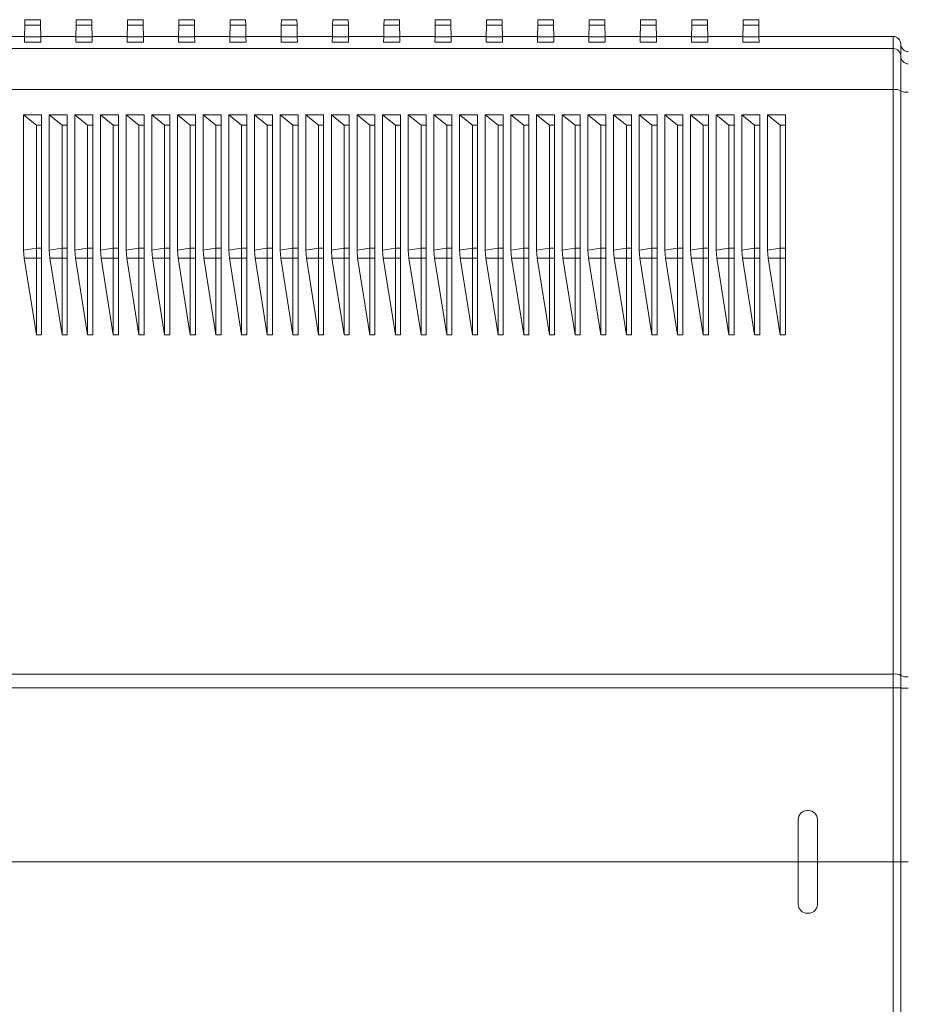
# Model space of a CAD drawing. Units: millimetres. Extents: x -656 to 1065, y -872 to 1208.
# Drawn here: x 91 to 161, y 616 to 693 of the extents above; entities that cross this region are included whole.
import ezdxf

# ---------------------------------------------------------------- set-up
doc = ezdxf.new("R2010")
doc.units = ezdxf.units.MM

msp = doc.modelspace()

# ---------------------------------------------------------------- linework, layer by layer
at = {"color": 7, "linetype": 'Continuous', "lineweight": 18}
for p, q in [((91.651, 692.536), (91.644, 692.115)), ((91.651, 692.536), (92.864, 692.536)), ((92.871, 692.115), (92.864, 692.536)), ((95.651, 692.536), (95.644, 692.115)), ((95.651, 692.536), (96.864, 692.536)), ((96.871, 692.115), (96.864, 692.536)), ((99.651, 692.536), (99.644, 692.115)), ((99.651, 692.536), (100.864, 692.536)), ((100.871, 692.115), (100.864, 692.536)), ((103.651, 692.536), (103.644, 692.115)), ((103.651, 692.536), (104.864, 692.536)), ((104.871, 692.115), (104.864, 692.536)), ((107.651, 692.536), (107.644, 692.115)), ((107.651, 692.536), (108.864, 692.536)), ((108.871, 692.115), (108.864, 692.536)), ((111.651, 692.536), (111.644, 692.115)), ((111.651, 692.536), (112.864, 692.536)), ((112.871, 692.115), (112.864, 692.536)), ((115.651, 692.536), (115.644, 692.115)), ((115.651, 692.536), (116.864, 692.536)), ((116.871, 692.115), (116.864, 692.536)), ((119.651, 692.536), (119.644, 692.115)), ((119.651, 692.536), (120.864, 692.536)), ((120.871, 692.115), (120.864, 692.536)), ((123.651, 692.536), (123.644, 692.115)), ((123.651, 692.536), (124.864, 692.536)), ((124.871, 692.115), (124.864, 692.536)), ((127.651, 692.536), (127.644, 692.115)), ((127.651, 692.536), (128.864, 692.536)), ((128.871, 692.115), (128.864, 692.536)), ((131.651, 692.536), (131.644, 692.115)), ((131.651, 692.536), (132.864, 692.536)), ((132.871, 692.115), (132.864, 692.536)), ((135.651, 692.536), (135.644, 692.115)), ((135.651, 692.536), (136.864, 692.536)), ((136.871, 692.115), (136.864, 692.536)), ((139.651, 692.536), (139.644, 692.115)), ((139.651, 692.536), (140.864, 692.536)), ((140.871, 692.115), (140.864, 692.536)), ((143.651, 692.536), (143.644, 692.115)), ((143.651, 692.536), (144.864, 692.536)), ((144.871, 692.115), (144.864, 692.536)), ((147.651, 692.536), (147.644, 692.115)), ((147.651, 692.536), (148.864, 692.536)), ((148.871, 692.115), (148.864, 692.536)), ((91.644, 692.115), (91.628, 691.21)), ((91.644, 692.115), (92.871, 692.115)), ((92.887, 691.21), (92.871, 692.115)), ((95.644, 692.115), (95.628, 691.21)), ((95.644, 692.115), (96.871, 692.115)), ((96.887, 691.21), (96.871, 692.115)), ((99.644, 692.115), (99.628, 691.21)), ((99.644, 692.115), (100.871, 692.115)), ((100.887, 691.21), (100.871, 692.115)), ((103.644, 692.115), (103.628, 691.21)), ((103.644, 692.115), (104.871, 692.115)), ((104.887, 691.21), (104.871, 692.115)), ((107.644, 692.115), (107.628, 691.21)), ((107.644, 692.115), (108.871, 692.115)), ((108.887, 691.21), (108.871, 692.115)), ((111.644, 692.115), (111.628, 691.21)), ((111.644, 692.115), (112.871, 692.115)), ((112.887, 691.21), (112.871, 692.115)), ((115.644, 692.115), (115.628, 691.21)), ((115.644, 692.115), (116.871, 692.115)), ((116.887, 691.21), (116.871, 692.115)), ((119.644, 692.115), (119.628, 691.21)), ((119.644, 692.115), (120.871, 692.115)), ((120.887, 691.21), (120.871, 692.115)), ((123.644, 692.115), (123.628, 691.21)), ((123.644, 692.115), (124.871, 692.115)), ((124.887, 691.21), (124.871, 692.115)), ((127.644, 692.115), (127.628, 691.21)), ((127.644, 692.115), (128.871, 692.115)), ((128.887, 691.21), (128.871, 692.115)), ((131.644, 692.115), (131.628, 691.21)), ((131.644, 692.115), (132.871, 692.115)), ((132.887, 691.21), (132.871, 692.115)), ((135.644, 692.115), (135.628, 691.21)), ((135.644, 692.115), (136.871, 692.115)), ((136.887, 691.21), (136.871, 692.115)), ((139.644, 692.115), (139.628, 691.21)), ((139.644, 692.115), (140.871, 692.115)), ((140.887, 691.21), (140.871, 692.115)), ((143.644, 692.115), (143.628, 691.21)), ((143.644, 692.115), (144.871, 692.115)), ((144.887, 691.21), (144.871, 692.115)), ((147.644, 692.115), (147.628, 691.21)), ((147.644, 692.115), (148.871, 692.115)), ((148.887, 691.21), (148.871, 692.115)), ((91.628, 691.229), (88.887, 691.229)), ((91.621, 690.792), (91.628, 691.21)), ((92.894, 690.792), (91.621, 690.792)), ((91.628, 691.21), (92.887, 691.21)), ((95.628, 691.229), (92.887, 691.229)), ((92.887, 691.21), (92.894, 690.792)), ((95.621, 690.792), (95.628, 691.21)), ((96.894, 690.792), (95.621, 690.792)), ((95.628, 691.21), (96.887, 691.21)), ((99.628, 691.229), (96.887, 691.229)), ((96.887, 691.21), (96.894, 690.792)), ((99.621, 690.792), (99.628, 691.21)), ((100.894, 690.792), (99.621, 690.792)), ((99.628, 691.21), (100.887, 691.21)), ((103.628, 691.229), (100.887, 691.229)), ((100.887, 691.21), (100.894, 690.792)), ((103.621, 690.792), (103.628, 691.21)), ((104.894, 690.792), (103.621, 690.792)), ((103.628, 691.21), (104.887, 691.21)), ((107.628, 691.229), (104.887, 691.229)), ((104.887, 691.21), (104.894, 690.792)), ((107.621, 690.792), (107.628, 691.21)), ((108.894, 690.792), (107.621, 690.792)), ((107.628, 691.21), (108.887, 691.21)), ((111.628, 691.229), (108.887, 691.229)), ((108.887, 691.21), (108.894, 690.792)), ((111.621, 690.792), (111.628, 691.21)), ((112.894, 690.792), (111.621, 690.792)), ((111.628, 691.21), (112.887, 691.21)), ((115.628, 691.229), (112.887, 691.229)), ((112.887, 691.21), (112.894, 690.792)), ((115.621, 690.792), (115.628, 691.21)), ((116.894, 690.792), (115.621, 690.792)), ((115.628, 691.21), (116.887, 691.21)), ((119.628, 691.229), (116.887, 691.229)), ((116.887, 691.21), (116.894, 690.792)), ((119.621, 690.792), (119.628, 691.21)), ((120.894, 690.792), (119.621, 690.792)), ((119.628, 691.21), (120.887, 691.21)), ((123.628, 691.229), (120.887, 691.229)), ((120.887, 691.21), (120.894, 690.792)), ((123.621, 690.792), (123.628, 691.21)), ((124.894, 690.792), (123.621, 690.792)), ((123.628, 691.21), (124.887, 691.21)), ((127.628, 691.229), (124.887, 691.229)), ((124.887, 691.21), (124.894, 690.792)), ((127.621, 690.792), (127.628, 691.21)), ((128.894, 690.792), (127.621, 690.792)), ((127.628, 691.21), (128.887, 691.21)), ((131.628, 691.229), (128.887, 691.229)), ((128.887, 691.21), (128.894, 690.792)), ((131.621, 690.792), (131.628, 691.21)), ((132.894, 690.792), (131.621, 690.792)), ((131.628, 691.21), (132.887, 691.21)), ((135.628, 691.229), (132.887, 691.229)), ((132.887, 691.21), (132.894, 690.792)), ((135.621, 690.792), (135.628, 691.21)), ((136.894, 690.792), (135.621, 690.792)), ((135.628, 691.21), (136.887, 691.21)), ((139.628, 691.229), (136.887, 691.229)), ((136.887, 691.21), (136.894, 690.792)), ((139.621, 690.792), (139.628, 691.21)), ((140.894, 690.792), (139.621, 690.792)), ((139.628, 691.21), (140.887, 691.21)), ((143.628, 691.229), (140.887, 691.229)), ((140.887, 691.21), (140.894, 690.792)), ((143.621, 690.792), (143.628, 691.21)), ((144.894, 690.792), (143.621, 690.792)), ((143.628, 691.21), (144.887, 691.21)), ((147.628, 691.229), (144.887, 691.229)), ((144.887, 691.21), (144.894, 690.792)), ((147.621, 690.792), (147.628, 691.21)), ((148.894, 690.792), (147.621, 690.792)), ((147.628, 691.21), (148.887, 691.21)), ((159.355, 691.229), (148.887, 691.229)), ((148.887, 691.21), (148.894, 690.792)), ((159.355, 690.278), (159.355, 691.229)), ((159.945, 690.639), (159.945, 689.688)), ((159.355, 690.278), (36.945, 690.278)), ((159.355, 687.093), (159.355, 690.278)), ((159.945, 689.688), (159.945, 686.99)), ((159.355, 687.093), (36.945, 687.093)), ((159.355, 641.535), (159.355, 687.093)), ((159.945, 686.99), (159.945, 641.432)), ((91.545, 685.123), (92.945, 685.123)), ((91.545, 674.57), (91.545, 685.123)), ((91.545, 685.123), (92.545, 684.312)), ((92.945, 685.123), (92.945, 684.312)), ((93.545, 685.123), (94.945, 685.123)), ((93.545, 674.57), (93.545, 685.123)), ((93.545, 685.123), (94.545, 684.312)), ((94.945, 685.123), (94.945, 684.312)), ((95.545, 685.123), (96.945, 685.123)), ((95.545, 674.57), (95.545, 685.123)), ((95.545, 685.123), (96.545, 684.312)), ((96.945, 685.123), (96.945, 684.312)), ((97.545, 685.123), (98.945, 685.123)), ((97.545, 674.57), (97.545, 685.123)), ((97.545, 685.123), (98.545, 684.312)), ((98.945, 685.123), (98.945, 684.312)), ((99.545, 685.123), (100.945, 685.123)), ((99.545, 674.57), (99.545, 685.123)), ((99.545, 685.123), (100.545, 684.312)), ((100.945, 685.123), (100.945, 684.312)), ((101.545, 685.123), (102.945, 685.123)), ((101.545, 674.57), (101.545, 685.123)), ((101.545, 685.123), (102.545, 684.312)), ((102.945, 685.123), (102.945, 684.312)), ((103.545, 685.123), (104.945, 685.123)), ((103.545, 674.57), (103.545, 685.123)), ((103.545, 685.123), (104.545, 684.312)), ((104.945, 685.123), (104.945, 684.312)), ((105.545, 685.123), (106.945, 685.123)), ((105.545, 674.57), (105.545, 685.123)), ((105.545, 685.123), (106.545, 684.312)), ((106.945, 685.123), (106.945, 684.312)), ((107.545, 685.123), (108.945, 685.123)), ((107.545, 674.57), (107.545, 685.123)), ((107.545, 685.123), (108.545, 684.312)), ((108.945, 685.123), (108.945, 684.312)), ((109.545, 685.123), (110.945, 685.123)), ((109.545, 674.57), (109.545, 685.123)), ((109.545, 685.123), (110.545, 684.312)), ((110.945, 685.123), (110.945, 684.312)), ((111.545, 685.123), (112.945, 685.123)), ((111.545, 674.57), (111.545, 685.123)), ((111.545, 685.123), (112.545, 684.312)), ((112.945, 685.123), (112.945, 684.312)), ((113.545, 685.123), (114.945, 685.123)), ((113.545, 674.57), (113.545, 685.123)), ((113.545, 685.123), (114.545, 684.312)), ((114.945, 685.123), (114.945, 684.312)), ((115.545, 685.123), (116.945, 685.123)), ((115.545, 674.57), (115.545, 685.123)), ((115.545, 685.123), (116.545, 684.312)), ((116.945, 685.123), (116.945, 684.312)), ((117.545, 685.123), (118.945, 685.123)), ((117.545, 674.57), (117.545, 685.123)), ((117.545, 685.123), (118.545, 684.312)), ((118.945, 685.123), (118.945, 684.312)), ((119.545, 685.123), (120.945, 685.123)), ((119.545, 674.57), (119.545, 685.123)), ((119.545, 685.123), (120.545, 684.312)), ((120.945, 685.123), (120.945, 684.312)), ((121.545, 685.123), (122.945, 685.123)), ((121.545, 674.57), (121.545, 685.123)), ((121.545, 685.123), (122.545, 684.312)), ((122.945, 685.123), (122.945, 684.312)), ((123.545, 685.123), (124.945, 685.123)), ((123.545, 674.57), (123.545, 685.123)), ((123.545, 685.123), (124.545, 684.312)), ((124.945, 685.123), (124.945, 684.312)), ((125.545, 685.123), (126.945, 685.123)), ((125.545, 674.57), (125.545, 685.123)), ((125.545, 685.123), (126.545, 684.312)), ((126.945, 685.123), (126.945, 684.312)), ((127.545, 685.123), (128.945, 685.123)), ((127.545, 674.57), (127.545, 685.123)), ((127.545, 685.123), (128.545, 684.312)), ((128.945, 685.123), (128.945, 684.312)), ((129.545, 685.123), (130.945, 685.123)), ((129.545, 674.57), (129.545, 685.123)), ((129.545, 685.123), (130.545, 684.312)), ((130.945, 685.123), (130.945, 684.312)), ((131.545, 685.123), (132.945, 685.123)), ((131.545, 674.57), (131.545, 685.123)), ((131.545, 685.123), (132.545, 684.312)), ((132.945, 685.123), (132.945, 684.312)), ((133.545, 685.123), (134.945, 685.123)), ((133.545, 674.57), (133.545, 685.123)), ((133.545, 685.123), (134.545, 684.312)), ((134.945, 685.123), (134.945, 684.312)), ((135.545, 685.123), (136.945, 685.123)), ((135.545, 674.57), (135.545, 685.123)), ((135.545, 685.123), (136.545, 684.312)), ((136.945, 685.123), (136.945, 684.312)), ((137.545, 685.123), (138.945, 685.123)), ((137.545, 674.57), (137.545, 685.123)), ((137.545, 685.123), (138.545, 684.312)), ((138.945, 685.123), (138.945, 684.312)), ((139.545, 685.123), (140.945, 685.123)), ((139.545, 674.57), (139.545, 685.123)), ((139.545, 685.123), (140.545, 684.312)), ((140.945, 685.123), (140.945, 684.312)), ((141.545, 685.123), (142.945, 685.123)), ((141.545, 674.57), (141.545, 685.123)), ((141.545, 685.123), (142.545, 684.312)), ((142.945, 685.123), (142.945, 684.312)), ((143.545, 685.123), (144.945, 685.123)), ((143.545, 674.57), (143.545, 685.123)), ((143.545, 685.123), (144.545, 684.312)), ((144.945, 685.123), (144.945, 684.312)), ((145.545, 685.123), (146.945, 685.123)), ((145.545, 674.57), (145.545, 685.123)), ((145.545, 685.123), (146.545, 684.312)), ((146.945, 685.123), (146.945, 684.312)), ((147.545, 685.123), (148.945, 685.123)), ((147.545, 674.57), (147.545, 685.123)), ((147.545, 685.123), (148.545, 684.312)), ((148.945, 685.123), (148.945, 684.312)), ((149.545, 685.123), (150.945, 685.123)), ((149.545, 674.57), (149.545, 685.123)), ((149.545, 685.123), (150.545, 684.312)), ((150.945, 685.123), (150.945, 684.312)), ((92.545, 684.312), (92.545, 674.743)), ((92.545, 684.312), (92.945, 684.312)), ((92.945, 684.312), (92.945, 674.743)), ((94.545, 684.312), (94.545, 674.743)), ((94.545, 684.312), (94.945, 684.312)), ((94.945, 684.312), (94.945, 674.743)), ((96.545, 684.312), (96.545, 674.743)), ((96.545, 684.312), (96.945, 684.312)), ((96.945, 684.312), (96.945, 674.743)), ((98.545, 684.312), (98.545, 674.743)), ((98.545, 684.312), (98.945, 684.312)), ((98.945, 684.312), (98.945, 674.743)), ((100.545, 684.312), (100.545, 674.743)), ((100.545, 684.312), (100.945, 684.312)), ((100.945, 684.312), (100.945, 674.743)), ((102.545, 684.312), (102.545, 674.743)), ((102.545, 684.312), (102.945, 684.312)), ((102.945, 684.312), (102.945, 674.743)), ((104.545, 684.312), (104.545, 674.743)), ((104.545, 684.312), (104.945, 684.312)), ((104.945, 684.312), (104.945, 674.743)), ((106.545, 684.312), (106.545, 674.743)), ((106.545, 684.312), (106.945, 684.312)), ((106.945, 684.312), (106.945, 674.743)), ((108.545, 684.312), (108.545, 674.743)), ((108.545, 684.312), (108.945, 684.312)), ((108.945, 684.312), (108.945, 674.743)), ((110.545, 684.312), (110.545, 674.743)), ((110.545, 684.312), (110.945, 684.312)), ((110.945, 684.312), (110.945, 674.743)), ((112.545, 684.312), (112.545, 674.743)), ((112.545, 684.312), (112.945, 684.312)), ((112.945, 684.312), (112.945, 674.743)), ((114.545, 684.312), (114.545, 674.743)), ((114.545, 684.312), (114.945, 684.312)), ((114.945, 684.312), (114.945, 674.743)), ((116.545, 684.312), (116.545, 674.743)), ((116.545, 684.312), (116.945, 684.312)), ((116.945, 684.312), (116.945, 674.743)), ((118.545, 684.312), (118.545, 674.743)), ((118.545, 684.312), (118.945, 684.312)), ((118.945, 684.312), (118.945, 674.743)), ((120.545, 684.312), (120.545, 674.743)), ((120.545, 684.312), (120.945, 684.312)), ((120.945, 684.312), (120.945, 674.743)), ((122.545, 684.312), (122.545, 674.743)), ((122.545, 684.312), (122.945, 684.312)), ((122.945, 684.312), (122.945, 674.743)), ((124.545, 684.312), (124.545, 674.743)), ((124.545, 684.312), (124.945, 684.312)), ((124.945, 684.312), (124.945, 674.743)), ((126.545, 684.312), (126.545, 674.743)), ((126.545, 684.312), (126.945, 684.312)), ((126.945, 684.312), (126.945, 674.743)), ((128.545, 684.312), (128.545, 674.743)), ((128.545, 684.312), (128.945, 684.312)), ((128.945, 684.312), (128.945, 674.743)), ((130.545, 684.312), (130.545, 674.743)), ((130.545, 684.312), (130.945, 684.312)), ((130.945, 684.312), (130.945, 674.743)), ((132.545, 684.312), (132.545, 674.743)), ((132.545, 684.312), (132.945, 684.312)), ((132.945, 684.312), (132.945, 674.743)), ((134.545, 684.312), (134.545, 674.743)), ((134.545, 684.312), (134.945, 684.312)), ((134.945, 684.312), (134.945, 674.743)), ((136.545, 684.312), (136.545, 674.743)), ((136.545, 684.312), (136.945, 684.312)), ((136.945, 684.312), (136.945, 674.743)), ((138.545, 684.312), (138.545, 674.743)), ((138.545, 684.312), (138.945, 684.312)), ((138.945, 684.312), (138.945, 674.743)), ((140.545, 684.312), (140.545, 674.743)), ((140.545, 684.312), (140.945, 684.312)), ((140.945, 684.312), (140.945, 674.743)), ((142.545, 684.312), (142.545, 674.743)), ((142.545, 684.312), (142.945, 684.312)), ((142.945, 684.312), (142.945, 674.743)), ((144.545, 684.312), (144.545, 674.743)), ((144.545, 684.312), (144.945, 684.312)), ((144.945, 684.312), (144.945, 674.743)), ((146.545, 684.312), (146.545, 674.743)), ((146.545, 684.312), (146.945, 684.312)), ((146.945, 684.312), (146.945, 674.743)), ((148.545, 684.312), (148.545, 674.743)), ((148.545, 684.312), (148.945, 684.312)), ((148.945, 684.312), (148.945, 674.743)), ((150.545, 684.312), (150.545, 674.743)), ((150.545, 684.312), (150.945, 684.312)), ((150.945, 684.312), (150.945, 674.743)), ((92.545, 674.743), (91.545, 674.57)), ((91.595, 673.946), (91.545, 674.57)), ((92.545, 674.743), (92.545, 673.963)), ((92.545, 674.743), (92.945, 674.743)), ((92.945, 673.963), (92.945, 674.743)), ((94.545, 674.743), (93.545, 674.57)), ((93.595, 673.946), (93.545, 674.57)), ((94.545, 674.743), (94.545, 673.963)), ((94.545, 674.743), (94.945, 674.743)), ((94.945, 673.963), (94.945, 674.743)), ((96.545, 674.743), (95.545, 674.57)), ((95.595, 673.946), (95.545, 674.57)), ((96.545, 674.743), (96.545, 673.963)), ((96.545, 674.743), (96.945, 674.743)), ((96.945, 673.963), (96.945, 674.743)), ((98.545, 674.743), (97.545, 674.57)), ((97.595, 673.946), (97.545, 674.57)), ((98.545, 674.743), (98.545, 673.963)), ((98.545, 674.743), (98.945, 674.743)), ((98.945, 673.963), (98.945, 674.743)), ((100.545, 674.743), (99.545, 674.57)), ((99.595, 673.946), (99.545, 674.57)), ((100.545, 674.743), (100.545, 673.963)), ((100.545, 674.743), (100.945, 674.743)), ((100.945, 673.963), (100.945, 674.743)), ((102.545, 674.743), (101.545, 674.57)), ((101.595, 673.946), (101.545, 674.57)), ((102.545, 674.743), (102.545, 673.963)), ((102.545, 674.743), (102.945, 674.743)), ((102.945, 673.963), (102.945, 674.743)), ((104.545, 674.743), (103.545, 674.57)), ((103.595, 673.946), (103.545, 674.57)), ((104.545, 674.743), (104.545, 673.963)), ((104.545, 674.743), (104.945, 674.743)), ((104.945, 673.963), (104.945, 674.743)), ((106.545, 674.743), (105.545, 674.57)), ((105.595, 673.946), (105.545, 674.57)), ((106.545, 674.743), (106.545, 673.963)), ((106.545, 674.743), (106.945, 674.743)), ((106.945, 673.963), (106.945, 674.743)), ((108.545, 674.743), (107.545, 674.57)), ((107.595, 673.946), (107.545, 674.57)), ((108.545, 674.743), (108.545, 673.963)), ((108.545, 674.743), (108.945, 674.743)), ((108.945, 673.963), (108.945, 674.743)), ((110.545, 674.743), (109.545, 674.57)), ((109.595, 673.946), (109.545, 674.57)), ((110.545, 674.743), (110.545, 673.963)), ((110.545, 674.743), (110.945, 674.743)), ((110.945, 673.963), (110.945, 674.743)), ((112.545, 674.743), (111.545, 674.57)), ((111.595, 673.946), (111.545, 674.57)), ((112.545, 674.743), (112.545, 673.963)), ((112.545, 674.743), (112.945, 674.743)), ((112.945, 673.963), (112.945, 674.743)), ((114.545, 674.743), (113.545, 674.57)), ((113.595, 673.946), (113.545, 674.57)), ((114.545, 674.743), (114.545, 673.963)), ((114.545, 674.743), (114.945, 674.743)), ((114.945, 673.963), (114.945, 674.743)), ((116.545, 674.743), (115.545, 674.57)), ((115.595, 673.946), (115.545, 674.57)), ((116.545, 674.743), (116.545, 673.963)), ((116.545, 674.743), (116.945, 674.743)), ((116.945, 673.963), (116.945, 674.743)), ((118.545, 674.743), (117.545, 674.57)), ((117.595, 673.946), (117.545, 674.57)), ((118.545, 674.743), (118.545, 673.963)), ((118.545, 674.743), (118.945, 674.743)), ((118.945, 673.963), (118.945, 674.743)), ((120.545, 674.743), (119.545, 674.57)), ((119.595, 673.946), (119.545, 674.57)), ((120.545, 674.743), (120.545, 673.963)), ((120.545, 674.743), (120.945, 674.743)), ((120.945, 673.963), (120.945, 674.743)), ((122.545, 674.743), (121.545, 674.57)), ((121.595, 673.946), (121.545, 674.57)), ((122.545, 674.743), (122.545, 673.963)), ((122.545, 674.743), (122.945, 674.743)), ((122.945, 673.963), (122.945, 674.743)), ((124.545, 674.743), (123.545, 674.57)), ((123.595, 673.946), (123.545, 674.57)), ((124.545, 674.743), (124.545, 673.963)), ((124.545, 674.743), (124.945, 674.743)), ((124.945, 673.963), (124.945, 674.743)), ((126.545, 674.743), (125.545, 674.57)), ((125.595, 673.946), (125.545, 674.57)), ((126.545, 674.743), (126.545, 673.963)), ((126.545, 674.743), (126.945, 674.743)), ((126.945, 673.963), (126.945, 674.743)), ((128.545, 674.743), (127.545, 674.57)), ((127.595, 673.946), (127.545, 674.57)), ((128.545, 674.743), (128.545, 673.963)), ((128.545, 674.743), (128.945, 674.743)), ((128.945, 673.963), (128.945, 674.743)), ((130.545, 674.743), (129.545, 674.57)), ((129.595, 673.946), (129.545, 674.57)), ((130.545, 674.743), (130.545, 673.963)), ((130.545, 674.743), (130.945, 674.743)), ((130.945, 673.963), (130.945, 674.743)), ((132.545, 674.743), (131.545, 674.57)), ((131.595, 673.946), (131.545, 674.57)), ((132.545, 674.743), (132.545, 673.963)), ((132.545, 674.743), (132.945, 674.743)), ((132.945, 673.963), (132.945, 674.743)), ((134.545, 674.743), (133.545, 674.57)), ((133.595, 673.946), (133.545, 674.57)), ((134.545, 674.743), (134.545, 673.963)), ((134.545, 674.743), (134.945, 674.743)), ((134.945, 673.963), (134.945, 674.743)), ((136.545, 674.743), (135.545, 674.57)), ((135.595, 673.946), (135.545, 674.57)), ((136.545, 674.743), (136.545, 673.963)), ((136.545, 674.743), (136.945, 674.743)), ((136.945, 673.963), (136.945, 674.743)), ((138.545, 674.743), (137.545, 674.57)), ((137.595, 673.946), (137.545, 674.57)), ((138.545, 674.743), (138.545, 673.963)), ((138.545, 674.743), (138.945, 674.743)), ((138.945, 673.963), (138.945, 674.743)), ((140.545, 674.743), (139.545, 674.57)), ((139.595, 673.946), (139.545, 674.57)), ((140.545, 674.743), (140.545, 673.963)), ((140.545, 674.743), (140.945, 674.743)), ((140.945, 673.963), (140.945, 674.743)), ((142.545, 674.743), (141.545, 674.57)), ((141.595, 673.946), (141.545, 674.57)), ((142.545, 674.743), (142.545, 673.963)), ((142.545, 674.743), (142.945, 674.743)), ((142.945, 673.963), (142.945, 674.743)), ((144.545, 674.743), (143.545, 674.57)), ((143.595, 673.946), (143.545, 674.57)), ((144.545, 674.743), (144.545, 673.963)), ((144.545, 674.743), (144.945, 674.743)), ((144.945, 673.963), (144.945, 674.743)), ((146.545, 674.743), (145.545, 674.57)), ((145.595, 673.946), (145.545, 674.57)), ((146.545, 674.743), (146.545, 673.963)), ((146.545, 674.743), (146.945, 674.743)), ((146.945, 673.963), (146.945, 674.743)), ((148.545, 674.743), (147.545, 674.57)), ((147.595, 673.946), (147.545, 674.57)), ((148.545, 674.743), (148.545, 673.963)), ((148.545, 674.743), (148.945, 674.743)), ((148.945, 673.963), (148.945, 674.743)), ((150.545, 674.743), (149.545, 674.57)), ((149.595, 673.946), (149.545, 674.57)), ((150.545, 674.743), (150.545, 673.963)), ((150.545, 674.743), (150.945, 674.743)), ((150.945, 673.963), (150.945, 674.743)), ((92.545, 673.963), (91.595, 673.946)), ((92.545, 667.964), (91.595, 673.946)), ((92.545, 673.963), (92.545, 667.964)), ((92.545, 673.963), (92.945, 673.963)), ((92.945, 673.963), (92.945, 667.964)), ((94.545, 673.963), (93.595, 673.946)), ((94.545, 667.964), (93.595, 673.946)), ((94.545, 673.963), (94.545, 667.964)), ((94.545, 673.963), (94.945, 673.963)), ((94.945, 673.963), (94.945, 667.964)), ((96.545, 673.963), (95.595, 673.946)), ((96.545, 667.964), (95.595, 673.946)), ((96.545, 673.963), (96.545, 667.964)), ((96.545, 673.963), (96.945, 673.963)), ((96.945, 673.963), (96.945, 667.964)), ((98.545, 673.963), (97.595, 673.946)), ((98.545, 667.964), (97.595, 673.946)), ((98.545, 673.963), (98.545, 667.964)), ((98.545, 673.963), (98.945, 673.963)), ((98.945, 673.963), (98.945, 667.964)), ((100.545, 673.963), (99.595, 673.946)), ((100.545, 667.964), (99.595, 673.946)), ((100.545, 673.963), (100.545, 667.964)), ((100.545, 673.963), (100.945, 673.963)), ((100.945, 673.963), (100.945, 667.964)), ((102.545, 673.963), (101.595, 673.946)), ((102.545, 667.964), (101.595, 673.946)), ((102.545, 673.963), (102.545, 667.964)), ((102.545, 673.963), (102.945, 673.963)), ((102.945, 673.963), (102.945, 667.964)), ((104.545, 673.963), (103.595, 673.946)), ((104.545, 667.964), (103.595, 673.946)), ((104.545, 673.963), (104.545, 667.964)), ((104.545, 673.963), (104.945, 673.963)), ((104.945, 673.963), (104.945, 667.964)), ((106.545, 673.963), (105.595, 673.946)), ((106.545, 667.964), (105.595, 673.946)), ((106.545, 673.963), (106.545, 667.964)), ((106.545, 673.963), (106.945, 673.963)), ((106.945, 673.963), (106.945, 667.964)), ((108.545, 673.963), (107.595, 673.946)), ((108.545, 667.964), (107.595, 673.946)), ((108.545, 673.963), (108.545, 667.964)), ((108.545, 673.963), (108.945, 673.963)), ((108.945, 673.963), (108.945, 667.964)), ((110.545, 673.963), (109.595, 673.946)), ((110.545, 667.964), (109.595, 673.946)), ((110.545, 673.963), (110.545, 667.964)), ((110.545, 673.963), (110.945, 673.963)), ((110.945, 673.963), (110.945, 667.964)), ((112.545, 673.963), (111.595, 673.946)), ((112.545, 667.964), (111.595, 673.946)), ((112.545, 673.963), (112.545, 667.964)), ((112.545, 673.963), (112.945, 673.963)), ((112.945, 673.963), (112.945, 667.964)), ((114.545, 673.963), (113.595, 673.946)), ((114.545, 667.964), (113.595, 673.946)), ((114.545, 673.963), (114.545, 667.964)), ((114.545, 673.963), (114.945, 673.963)), ((114.945, 673.963), (114.945, 667.964)), ((116.545, 673.963), (115.595, 673.946)), ((116.545, 667.964), (115.595, 673.946)), ((116.545, 673.963), (116.545, 667.964)), ((116.545, 673.963), (116.945, 673.963)), ((116.945, 673.963), (116.945, 667.964)), ((118.545, 673.963), (117.595, 673.946)), ((118.545, 667.964), (117.595, 673.946)), ((118.545, 673.963), (118.545, 667.964)), ((118.545, 673.963), (118.945, 673.963)), ((118.945, 673.963), (118.945, 667.964)), ((120.545, 673.963), (119.595, 673.946)), ((120.545, 667.964), (119.595, 673.946)), ((120.545, 673.963), (120.545, 667.964)), ((120.545, 673.963), (120.945, 673.963)), ((120.945, 673.963), (120.945, 667.964)), ((122.545, 673.963), (121.595, 673.946)), ((122.545, 667.964), (121.595, 673.946)), ((122.545, 673.963), (122.545, 667.964)), ((122.545, 673.963), (122.945, 673.963)), ((122.945, 673.963), (122.945, 667.964)), ((124.545, 673.963), (123.595, 673.946)), ((124.545, 667.964), (123.595, 673.946)), ((124.545, 673.963), (124.545, 667.964)), ((124.545, 673.963), (124.945, 673.963)), ((124.945, 673.963), (124.945, 667.964)), ((126.545, 673.963), (125.595, 673.946)), ((126.545, 667.964), (125.595, 673.946)), ((126.545, 673.963), (126.545, 667.964)), ((126.545, 673.963), (126.945, 673.963)), ((126.945, 673.963), (126.945, 667.964)), ((128.545, 673.963), (127.595, 673.946)), ((128.545, 667.964), (127.595, 673.946)), ((128.545, 673.963), (128.545, 667.964)), ((128.545, 673.963), (128.945, 673.963)), ((128.945, 673.963), (128.945, 667.964)), ((130.545, 673.963), (129.595, 673.946)), ((130.545, 667.964), (129.595, 673.946)), ((130.545, 673.963), (130.545, 667.964)), ((130.545, 673.963), (130.945, 673.963)), ((130.945, 673.963), (130.945, 667.964)), ((132.545, 673.963), (131.595, 673.946)), ((132.545, 667.964), (131.595, 673.946)), ((132.545, 673.963), (132.545, 667.964)), ((132.545, 673.963), (132.945, 673.963)), ((132.945, 673.963), (132.945, 667.964)), ((134.545, 673.963), (133.595, 673.946)), ((134.545, 667.964), (133.595, 673.946)), ((134.545, 673.963), (134.545, 667.964)), ((134.545, 673.963), (134.945, 673.963)), ((134.945, 673.963), (134.945, 667.964)), ((136.545, 673.963), (135.595, 673.946)), ((136.545, 667.964), (135.595, 673.946)), ((136.545, 673.963), (136.545, 667.964)), ((136.545, 673.963), (136.945, 673.963)), ((136.945, 673.963), (136.945, 667.964)), ((138.545, 673.963), (137.595, 673.946)), ((138.545, 667.964), (137.595, 673.946)), ((138.545, 673.963), (138.545, 667.964)), ((138.545, 673.963), (138.945, 673.963)), ((138.945, 673.963), (138.945, 667.964)), ((140.545, 673.963), (139.595, 673.946)), ((140.545, 667.964), (139.595, 673.946)), ((140.545, 673.963), (140.545, 667.964)), ((140.545, 673.963), (140.945, 673.963)), ((140.945, 673.963), (140.945, 667.964)), ((142.545, 673.963), (141.595, 673.946)), ((142.545, 667.964), (141.595, 673.946)), ((142.545, 673.963), (142.545, 667.964)), ((142.545, 673.963), (142.945, 673.963)), ((142.945, 673.963), (142.945, 667.964)), ((144.545, 673.963), (143.595, 673.946)), ((144.545, 667.964), (143.595, 673.946)), ((144.545, 673.963), (144.545, 667.964)), ((144.545, 673.963), (144.945, 673.963)), ((144.945, 673.963), (144.945, 667.964)), ((146.545, 673.963), (145.595, 673.946)), ((146.545, 667.964), (145.595, 673.946)), ((146.545, 673.963), (146.545, 667.964)), ((146.545, 673.963), (146.945, 673.963)), ((146.945, 673.963), (146.945, 667.964)), ((148.545, 673.963), (147.595, 673.946)), ((148.545, 667.964), (147.595, 673.946)), ((148.545, 673.963), (148.545, 667.964)), ((148.545, 673.963), (148.945, 673.963)), ((148.945, 673.963), (148.945, 667.964)), ((150.545, 673.963), (149.595, 673.946)), ((150.545, 667.964), (149.595, 673.946)), ((150.545, 673.963), (150.545, 667.964)), ((150.545, 673.963), (150.945, 673.963)), ((150.945, 673.963), (150.945, 667.964)), ((92.945, 667.964), (92.545, 667.964)), ((94.945, 667.964), (94.545, 667.964)), ((96.945, 667.964), (96.545, 667.964)), ((98.945, 667.964), (98.545, 667.964)), ((100.945, 667.964), (100.545, 667.964)), ((102.945, 667.964), (102.545, 667.964)), ((104.945, 667.964), (104.545, 667.964)), ((106.945, 667.964), (106.545, 667.964)), ((108.945, 667.964), (108.545, 667.964)), ((110.945, 667.964), (110.545, 667.964)), ((112.945, 667.964), (112.545, 667.964)), ((114.945, 667.964), (114.545, 667.964)), ((116.945, 667.964), (116.545, 667.964)), ((118.945, 667.964), (118.545, 667.964)), ((120.945, 667.964), (120.545, 667.964)), ((122.945, 667.964), (122.545, 667.964)), ((124.945, 667.964), (124.545, 667.964)), ((126.945, 667.964), (126.545, 667.964)), ((128.945, 667.964), (128.545, 667.964)), ((130.945, 667.964), (130.545, 667.964)), ((132.945, 667.964), (132.545, 667.964)), ((134.945, 667.964), (134.545, 667.964)), ((136.945, 667.964), (136.545, 667.964)), ((138.945, 667.964), (138.545, 667.964)), ((140.945, 667.964), (140.545, 667.964)), ((142.945, 667.964), (142.545, 667.964)), ((144.945, 667.964), (144.545, 667.964)), ((146.945, 667.964), (146.545, 667.964)), ((148.945, 667.964), (148.545, 667.964)), ((150.945, 667.964), (150.545, 667.964)), ((159.355, 641.535), (36.945, 641.535)), ((159.355, 640.473), (159.355, 641.535)), ((159.945, 641.432), (159.945, 640.456)), ((159.355, 640.473), (36.945, 640.473)), ((159.355, 626.902), (159.355, 640.473)), ((159.945, 640.456), (159.945, 626.902)), ((152.745, 630.902), (152.645, 630.902)), ((151.945, 630.202), (151.945, 626.902)), ((153.445, 630.202), (153.445, 626.902)), ((151.945, 626.902), (36.945, 626.902)), ((153.445, 626.902), (151.945, 626.902)), ((151.945, 626.902), (151.945, 623.602)), ((153.445, 626.902), (153.445, 623.602)), ((159.355, 626.902), (153.445, 626.902)), ((159.355, 613.332), (159.355, 626.902)), ((159.945, 626.902), (159.355, 626.902)), ((159.945, 626.902), (159.945, 613.348)), ((159.945, 626.902), (160.53, 626.902)), ((152.745, 622.902), (152.645, 622.902))]:
    msp.add_line(p, q, dxfattribs=at)
for centre, radius, start, end in [((159.355, 689.688), 0.59, 0.00431, 90.00473), ((160.535, 689.685), 0.59, 180.00771, 269.50479), ((159.498, 686.167), 0.937, 61.51413, 98.78223), ((160.389, 687.804), 0.927, 241.38693, 278.73936), ((159.498, 640.608), 0.938, 61.52768, 98.76868), ((160.389, 642.247), 0.928, 241.40945, 278.71684), ((152.645, 630.202), 0.7, 90, 180), ((152.745, 630.202), 0.7, 0, 90), ((152.645, 623.602), 0.7, 180, 270), ((152.745, 623.602), 0.7, 270, 0)]:
    msp.add_arc(centre, radius, start, end, dxfattribs=at)
for centre, major_axis, end_param in [((159.355, 690.639), (0, 0.59), 6.283185), ((160.535, 690.635), (0, -0.59), 6.274459)]:
    msp.add_ellipse(centre, major_axis=major_axis, ratio=0.999848, start_param=4.712389, end_param=end_param, dxfattribs=at)
for points, knots in [([(159.945, 640.456), (159.945, 640.456), (159.944, 640.457), (159.93, 640.46), (159.865, 640.465), (159.73, 640.469), (159.554, 640.472), (159.421, 640.473), (159.355, 640.473)], [0, 0, 0, 0, 0.02381, 0.141526, 0.356197, 0.570816, 0.785406, 1, 1, 1, 1]), ([(159.945, 640.456), (159.945, 640.456), (159.945, 640.454), (159.959, 640.451), (160.022, 640.447), (160.155, 640.443), (160.331, 640.44), (160.463, 640.44), (160.53, 640.44)], [0, 0, 0, 0, 0.023945, 0.136742, 0.352621, 0.56844, 0.784219, 1, 1, 1, 1])]:
    msp.add_open_spline(points, degree=3, knots=knots, dxfattribs=at)

doc.saveas('drawing.dxf')
